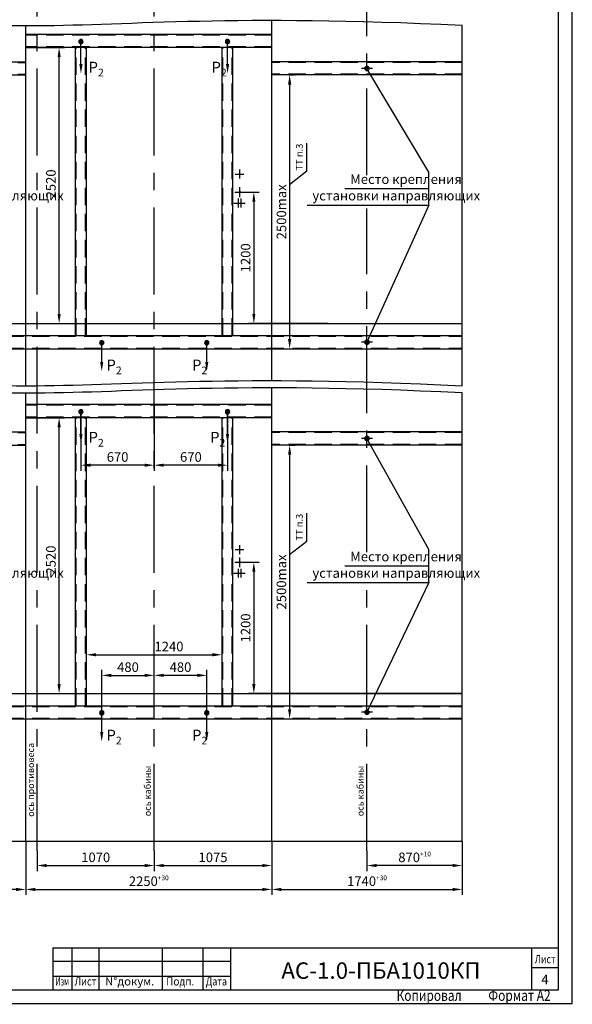
# Model space of a CAD drawing. Units: millimetres. Extents: x -141 to 1541, y -441 to 747.
# Drawn here: x 918 to 1120, y -441 to -82 of the extents above; entities that cross this region are included whole.
import ezdxf
from ezdxf.enums import TextEntityAlignment as Align

# ---------------------------------------------------------------- set-up
doc = ezdxf.new("R2010")
doc.units = ezdxf.units.MM
doc.linetypes.add('CENTER', pattern=[50.8, 31.75, -6.35, 6.35, -6.35])
doc.linetypes.add('HIDDEN', pattern=[9.525, 6.35, -3.175])
doc.layers.add('ЕСКД_РАЗМЕРЫ', color=152, linetype='Continuous', lineweight=25)
doc.styles.add('GOST', font='GOST_A (SAPR LM)_0.ttf')
doc.dimstyles.new('GOST$0', dxfattribs={"dimtxt": 3.5, "dimasz": 3.5, "dimexe": 2, "dimexo": 0, "dimgap": 1.25, "dimtad": 1, "dimdec": 3, "dimtxsty": 'GOST', "dimcen": 3.5, "dimclrd": 3, "dimclre": 1, "dimclrt": 3, "dimadec": 3, "dimazin": 2, "dimtm": 1e-09, "dimtfac": 1, "dimtdec": 3, "dimtmove": 0, "dimatfit": 3, "dimfxl": 1, "dimtolj": 1, "dimtzin": 0, "dimarcsym": 0})

# ---------------------------------------------------------------- blocks, each defined once
blk = doc.blocks.new('A$C202448B9')
at = {"color": 1, "style": 'GOST'}
for s, width, p, p2 in [('Изм', 0.914803, (0, 0.85), (5, 0.85)), ('Лист', 1.008255, (7, 0.85), (15, 0.85)), ('N%%dдокум.', 1.43481, (18.16, 0.86), (36.16, 0.86)), ('Подп.', 1.327975, (40.5, 0.85), (50.75, 0.85)), ('Дата', 0.976747, (55, 0.85), (62.75, 0.85))]:
    blk.add_text(s, height=3, dxfattribs=dict(at, width=width)).set_placement(p, p2, align=Align.FIT)
blk = doc.blocks.new('a2_2_ver')
at = {"color": 1, "linetype": 'Continuous'}
for p, q in [((420, 0.14), (420, 594.14)), ((414.99, 13.17), (405.05, 13.17)), ((0, 0.14), (420, 0.14))]:
    blk.add_line(p, q, dxfattribs=at)
at = {"linetype": 'Continuous'}
for p, q in [((415, 5.14), (415, 589.14)), ((230, 20.47), (230, 5.14)), ((8, 5.14), (415, 5.14))]:
    blk.add_line(p, q, dxfattribs=at)
at = {"color": 7}
for p, q in [((230, 20.47), (415, 20.47)), ((237, 20.47), (237, 5.47)), ((247, 5.47), (247, 20.47)), ((270, 20.47), (270, 5.47)), ((285, 5.47), (285, 20.47)), ((295, 20.47), (295, 5.47))]:
    blk.add_line(p, q, dxfattribs=at)
at = {"color": 7, "linetype": 'Continuous'}
blk.add_line((405.05, 20.59), (405.05, 5.14), dxfattribs=at)
at = {"color": 1}
for p, q in [((295, 15.47), (230, 15.47)), ((230, 10.22), (295, 10.22))]:
    blk.add_line(p, q, dxfattribs=at)
at = {"linetype": 'Continuous'}
blk.add_blockref('A$C202448B9', (230.99, 5.92), dxfattribs=at)
at = {"color": 1, "linetype": 'Continuous', "style": 'GOST', "width": 0.955184}
blk.add_text('Лист', height=3, dxfattribs=at).set_placement((406.27, 14.89), (413.85, 14.89), align=Align.FIT)
at = {"color": 1, "linetype": 'Continuous', "width": 0.8}
blk.add_text('Копировал          Формат А2   ', height=4, dxfattribs=at).set_placement((415, 5.14), align=Align.TOP_RIGHT)
at = {"color": 5, "linetype": 'Continuous', "style": 'GOST', "width": 0.85}
blk.add_attdef('НОМЕР(ВЕРХНИЙ)', text='', height=6, rotation=90, dxfattribs=at).set_placement((410.9, 552.16), align=Align.CENTER)
blk.add_attdef('НОМЕР(НИЖНИЙ)', text='', height=6, dxfattribs=at).set_placement((350, 9.21), align=Align.CENTER)
at = {"color": 3, "linetype": 'Continuous', "style": 'GOST'}
blk.add_attdef('ЛИСТ', text='', height=3.5, dxfattribs=at).set_placement((410, 7.21), align=Align.CENTER)
at = {"color": 3, "linetype": 'Continuous', "width": 0.8}
blk.add_attdef('FULPATH', (230.12, 1.17), '', height=3, dxfattribs=at)
blk = doc.blocks.new('*D559')
at = {"layer": 'Defpoints', "color": 0}
for p in [(920.34, -227.12), (932.56, -227.12), (920.34, -327.92)]:
    blk.add_point(p, dxfattribs=at)
at = {"layer": 'ЕСКД_РАЗМЕРЫ', "color": 1, "lineweight": -2}
for p, q in [((920.34, -227.12), (934.56, -227.12)), ((920.34, -327.92), (934.56, -327.92))]:
    blk.add_line(p, q, dxfattribs=at)
at = {"layer": 'ЕСКД_РАЗМЕРЫ', "color": 3, "lineweight": -2}
blk.add_line((932.56, -324.42), (932.56, -230.62), dxfattribs=at)
at = {"layer": 'ЕСКД_РАЗМЕРЫ', "color": 3}
for points in [[(933.15, -230.62), (931.98, -230.62), (932.56, -227.12)], [(931.98, -324.42), (933.15, -324.42), (932.56, -327.92)]]:
    blk.add_solid(points, dxfattribs=at)
at = {"layer": 'ЕСКД_РАЗМЕРЫ', "color": 3, "linetype": 'Continuous', "insert": (929.56, -279.12), "char_height": 3.5, "attachment_point": 5, "rotation": 90, "style": 'GOST'}
blk.add_mtext('\\A1;2520', dxfattribs=at)
blk = doc.blocks.new('*D560')
at = {"layer": 'Defpoints', "color": 0}
for p in [(920.34, -91.92), (932.56, -91.92), (920.34, -192.72)]:
    blk.add_point(p, dxfattribs=at)
at = {"layer": 'ЕСКД_РАЗМЕРЫ', "color": 1, "lineweight": -2}
for p, q in [((920.34, -91.92), (934.56, -91.92)), ((920.34, -192.72), (934.56, -192.72))]:
    blk.add_line(p, q, dxfattribs=at)
at = {"layer": 'ЕСКД_РАЗМЕРЫ', "color": 3, "lineweight": -2}
blk.add_line((932.56, -189.22), (932.56, -95.42), dxfattribs=at)
at = {"layer": 'ЕСКД_РАЗМЕРЫ', "color": 3}
for points in [[(933.15, -95.42), (931.98, -95.42), (932.56, -91.92)], [(931.98, -189.22), (933.15, -189.22), (932.56, -192.72)]]:
    blk.add_solid(points, dxfattribs=at)
at = {"layer": 'ЕСКД_РАЗМЕРЫ', "color": 3, "linetype": 'Continuous', "insert": (929.56, -141.72), "char_height": 3.5, "attachment_point": 5, "rotation": 90, "style": 'GOST'}
blk.add_mtext('\\A1;2520', dxfattribs=at)
blk = doc.blocks.new('*D563')
at = {"layer": 'Defpoints', "color": 0}
for p in [(850.74, -381.92), (920.34, -381.92), (850.74, -399.44)]:
    blk.add_point(p, dxfattribs=at)
at = {"layer": 'ЕСКД_РАЗМЕРЫ', "color": 1, "lineweight": -2}
for p, q in [((850.74, -381.92), (850.74, -401.44)), ((920.34, -381.92), (920.34, -401.44))]:
    blk.add_line(p, q, dxfattribs=at)
at = {"layer": 'ЕСКД_РАЗМЕРЫ', "color": 3, "lineweight": -2}
blk.add_line((916.84, -399.44), (854.24, -399.44), dxfattribs=at)
at = {"layer": 'ЕСКД_РАЗМЕРЫ', "color": 3}
for points in [[(854.24, -398.86), (854.24, -400.03), (850.74, -399.44)], [(916.84, -400.03), (916.84, -398.86), (920.34, -399.44)]]:
    blk.add_solid(points, dxfattribs=at)
at = {"layer": 'ЕСКД_РАЗМЕРЫ', "color": 3, "linetype": 'Continuous', "insert": (885.54, -396.44), "char_height": 3.5, "attachment_point": 5, "style": 'GOST'}
blk.add_mtext('\\A1;\\A1;1740{\\H0.5x;\\S+30^ ;}', dxfattribs=at)
blk = doc.blocks.new('*D564')
at = {"layer": 'Defpoints', "color": 0}
for p in [(1010.34, -381.92), (967.34, -385.34), (1010.34, -390.72)]:
    blk.add_point(p, dxfattribs=at)
at = {"layer": 'ЕСКД_РАЗМЕРЫ', "color": 1, "lineweight": -2}
for p, q in [((1010.34, -381.92), (1010.34, -392.72)), ((967.34, -385.34), (967.34, -392.72))]:
    blk.add_line(p, q, dxfattribs=at)
at = {"layer": 'ЕСКД_РАЗМЕРЫ', "color": 3, "lineweight": -2}
blk.add_line((970.84, -390.72), (1006.84, -390.72), dxfattribs=at)
at = {"layer": 'ЕСКД_РАЗМЕРЫ', "color": 3}
for points in [[(970.84, -390.13), (970.84, -391.3), (967.34, -390.72)], [(1006.84, -391.3), (1006.84, -390.13), (1010.34, -390.72)]]:
    blk.add_solid(points, dxfattribs=at)
at = {"layer": 'ЕСКД_РАЗМЕРЫ', "color": 3, "linetype": 'Continuous', "insert": (988.84, -387.72), "char_height": 3.5, "attachment_point": 5, "style": 'GOST'}
blk.add_mtext('\\A1;1075', dxfattribs=at)
blk = doc.blocks.new('*D565')
at = {"layer": 'Defpoints', "color": 0}
for p in [(924.54, -385.34), (967.34, -385.34), (967.34, -390.72)]:
    blk.add_point(p, dxfattribs=at)
at = {"layer": 'ЕСКД_РАЗМЕРЫ', "color": 1, "lineweight": -2}
for p, q in [((924.54, -385.34), (924.54, -392.72)), ((967.34, -385.34), (967.34, -392.72))]:
    blk.add_line(p, q, dxfattribs=at)
at = {"layer": 'ЕСКД_РАЗМЕРЫ', "color": 3, "lineweight": -2}
blk.add_line((928.04, -390.72), (963.84, -390.72), dxfattribs=at)
at = {"layer": 'ЕСКД_РАЗМЕРЫ', "color": 3}
for points in [[(928.04, -390.13), (928.04, -391.3), (924.54, -390.72)], [(963.84, -391.3), (963.84, -390.13), (967.34, -390.72)]]:
    blk.add_solid(points, dxfattribs=at)
at = {"layer": 'ЕСКД_РАЗМЕРЫ', "color": 3, "linetype": 'Continuous', "insert": (945.94, -387.72), "char_height": 3.5, "attachment_point": 5, "style": 'GOST'}
blk.add_mtext('\\A1;1070', dxfattribs=at)
blk = doc.blocks.new('*D566')
at = {"layer": 'Defpoints', "color": 0}
for p in [(920.34, -381.92), (1010.34, -381.92), (1010.34, -399.44)]:
    blk.add_point(p, dxfattribs=at)
at = {"layer": 'ЕСКД_РАЗМЕРЫ', "color": 1, "lineweight": -2}
for p, q in [((920.34, -381.92), (920.34, -401.44)), ((1010.34, -381.92), (1010.34, -401.44))]:
    blk.add_line(p, q, dxfattribs=at)
at = {"layer": 'ЕСКД_РАЗМЕРЫ', "color": 3, "lineweight": -2}
blk.add_line((923.84, -399.44), (1006.84, -399.44), dxfattribs=at)
at = {"layer": 'ЕСКД_РАЗМЕРЫ', "color": 3}
for points in [[(923.84, -398.86), (923.84, -400.03), (920.34, -399.44)], [(1006.84, -400.03), (1006.84, -398.86), (1010.34, -399.44)]]:
    blk.add_solid(points, dxfattribs=at)
at = {"layer": 'ЕСКД_РАЗМЕРЫ', "color": 3, "linetype": 'Continuous', "insert": (965.34, -396.44), "char_height": 3.5, "attachment_point": 5, "style": 'GOST'}
blk.add_mtext('\\A1;\\A1;2250{\\H0.5x;\\S+30^ ;}', dxfattribs=at)
blk = doc.blocks.new('*D567')
at = {"layer": 'Defpoints', "color": 0}
for p in [(1079.94, -381.92), (1045.14, -385.34), (1045.14, -390.72)]:
    blk.add_point(p, dxfattribs=at)
at = {"layer": 'ЕСКД_РАЗМЕРЫ', "color": 1, "lineweight": -2}
for p, q in [((1079.94, -381.92), (1079.94, -392.72)), ((1045.14, -385.34), (1045.14, -392.72))]:
    blk.add_line(p, q, dxfattribs=at)
at = {"layer": 'ЕСКД_РАЗМЕРЫ', "color": 3, "lineweight": -2}
blk.add_line((1076.44, -390.72), (1048.64, -390.72), dxfattribs=at)
at = {"layer": 'ЕСКД_РАЗМЕРЫ', "color": 3}
for points in [[(1048.64, -390.13), (1048.64, -391.3), (1045.14, -390.72)], [(1076.44, -391.3), (1076.44, -390.13), (1079.94, -390.72)]]:
    blk.add_solid(points, dxfattribs=at)
at = {"layer": 'ЕСКД_РАЗМЕРЫ', "color": 3, "linetype": 'Continuous', "insert": (1062.54, -387.72), "char_height": 3.5, "attachment_point": 5, "style": 'GOST'}
blk.add_mtext('\\A1;\\A1;870{\\H0.5x;\\S+10^ ;}', dxfattribs=at)
blk = doc.blocks.new('*D568')
at = {"layer": 'Defpoints', "color": 0}
for p in [(1010.34, -381.92), (1079.94, -381.92), (1079.94, -399.44)]:
    blk.add_point(p, dxfattribs=at)
at = {"layer": 'ЕСКД_РАЗМЕРЫ', "color": 1, "lineweight": -2}
for p, q in [((1010.34, -381.92), (1010.34, -401.44)), ((1079.94, -381.92), (1079.94, -401.44))]:
    blk.add_line(p, q, dxfattribs=at)
at = {"layer": 'ЕСКД_РАЗМЕРЫ', "color": 3, "lineweight": -2}
blk.add_line((1013.84, -399.44), (1076.44, -399.44), dxfattribs=at)
at = {"layer": 'ЕСКД_РАЗМЕРЫ', "color": 3}
for points in [[(1013.84, -398.86), (1013.84, -400.03), (1010.34, -399.44)], [(1076.44, -400.03), (1076.44, -398.86), (1079.94, -399.44)]]:
    blk.add_solid(points, dxfattribs=at)
at = {"layer": 'ЕСКД_РАЗМЕРЫ', "color": 3, "linetype": 'Continuous', "insert": (1045.14, -396.44), "char_height": 3.5, "attachment_point": 5, "style": 'GOST'}
blk.add_mtext('\\A1;\\A1;1740{\\H0.5x;\\S+30^ ;}', dxfattribs=at)
blk = doc.blocks.new('A$C24753BBA')
blk.add_hatch(color=1).paths.add_polyline_path([(0, 1, 1), (2, 1, 1)])
at = {"color": 1}
blk.add_circle((1, 1), 1, dxfattribs=at)
blk = doc.blocks.new('*D570')
at = {"layer": 'Defpoints', "color": 0}
for p in [(1016.74, -101.92), (1016.74, -201.92), (1016.85, -201.92)]:
    blk.add_point(p, dxfattribs=at)
at = {"layer": 'ЕСКД_РАЗМЕРЫ', "color": 1, "lineweight": -2}
for p, q in [((1016.74, -101.92), (1018.85, -101.92)), ((1016.74, -201.92), (1018.85, -201.92))]:
    blk.add_line(p, q, dxfattribs=at)
at = {"layer": 'ЕСКД_РАЗМЕРЫ', "color": 3, "lineweight": -2}
blk.add_line((1016.85, -105.42), (1016.85, -198.42), dxfattribs=at)
at = {"layer": 'ЕСКД_РАЗМЕРЫ', "color": 3}
for points in [[(1017.44, -105.42), (1016.27, -105.42), (1016.85, -101.92)], [(1016.27, -198.42), (1017.44, -198.42), (1016.85, -201.92)]]:
    blk.add_solid(points, dxfattribs=at)
at = {"layer": 'ЕСКД_РАЗМЕРЫ', "color": 3, "linetype": 'Continuous', "insert": (1013.85, -151.92), "char_height": 3.5, "attachment_point": 5, "rotation": 90, "style": 'GOST'}
blk.add_mtext('\\A1;\\A1;2500max', dxfattribs=at)
blk = doc.blocks.new('*D571')
at = {"layer": 'Defpoints', "color": 0}
for p in [(1016.74, -237.12), (1016.74, -337.12), (1016.85, -337.12)]:
    blk.add_point(p, dxfattribs=at)
at = {"layer": 'ЕСКД_РАЗМЕРЫ', "color": 1, "lineweight": -2}
for p, q in [((1016.74, -237.12), (1018.85, -237.12)), ((1016.74, -337.12), (1018.85, -337.12))]:
    blk.add_line(p, q, dxfattribs=at)
at = {"layer": 'ЕСКД_РАЗМЕРЫ', "color": 3, "lineweight": -2}
blk.add_line((1016.85, -240.62), (1016.85, -333.62), dxfattribs=at)
at = {"layer": 'ЕСКД_РАЗМЕРЫ', "color": 3}
for points in [[(1017.44, -240.62), (1016.27, -240.62), (1016.85, -237.12)], [(1016.27, -333.62), (1017.44, -333.62), (1016.85, -337.12)]]:
    blk.add_solid(points, dxfattribs=at)
at = {"layer": 'ЕСКД_РАЗМЕРЫ', "color": 3, "linetype": 'Continuous', "insert": (1013.85, -287.12), "char_height": 3.5, "attachment_point": 5, "rotation": 90, "style": 'GOST'}
blk.add_mtext('\\A1;\\A1;2500max', dxfattribs=at)
blk = doc.blocks.new('*D580')
at = {"layer": 'Defpoints', "color": 0}
for p in [(967.34, -222.32), (994.14, -224.93), (967.34, -244.47)]:
    blk.add_point(p, dxfattribs=at)
at = {"layer": 'ЕСКД_РАЗМЕРЫ', "color": 1, "lineweight": -2}
for p, q in [((967.34, -222.32), (967.34, -246.47)), ((994.14, -224.93), (994.14, -246.47))]:
    blk.add_line(p, q, dxfattribs=at)
at = {"layer": 'ЕСКД_РАЗМЕРЫ', "color": 3, "lineweight": -2}
blk.add_line((990.64, -244.47), (970.84, -244.47), dxfattribs=at)
at = {"layer": 'ЕСКД_РАЗМЕРЫ', "color": 3}
for points in [[(970.84, -243.89), (970.84, -245.06), (967.34, -244.47)], [(990.64, -245.06), (990.64, -243.89), (994.14, -244.47)]]:
    blk.add_solid(points, dxfattribs=at)
at = {"layer": 'ЕСКД_РАЗМЕРЫ', "color": 3, "linetype": 'Continuous', "insert": (980.74, -241.47), "char_height": 3.5, "attachment_point": 5, "style": 'GOST'}
blk.add_mtext('\\A1;670', dxfattribs=at)
blk = doc.blocks.new('*D581')
at = {"layer": 'Defpoints', "color": 0}
for p in [(967.34, -222.56), (940.54, -224.93), (940.54, -244.47)]:
    blk.add_point(p, dxfattribs=at)
at = {"layer": 'ЕСКД_РАЗМЕРЫ', "color": 1, "lineweight": -2}
for p, q in [((967.34, -222.56), (967.34, -246.47)), ((940.54, -224.93), (940.54, -246.47))]:
    blk.add_line(p, q, dxfattribs=at)
at = {"layer": 'ЕСКД_РАЗМЕРЫ', "color": 3, "lineweight": -2}
blk.add_line((963.84, -244.47), (944.04, -244.47), dxfattribs=at)
at = {"layer": 'ЕСКД_РАЗМЕРЫ', "color": 3}
for points in [[(944.04, -243.89), (944.04, -245.06), (940.54, -244.47)], [(963.84, -245.06), (963.84, -243.89), (967.34, -244.47)]]:
    blk.add_solid(points, dxfattribs=at)
at = {"layer": 'ЕСКД_РАЗМЕРЫ', "color": 3, "linetype": 'Continuous', "insert": (953.94, -241.47), "char_height": 3.5, "attachment_point": 5, "style": 'GOST'}
blk.add_mtext('\\A1;670', dxfattribs=at)
blk = doc.blocks.new('*D582')
at = {"layer": 'Defpoints', "color": 0}
for p in [(967.34, -321.24), (967.34, -336.88), (986.54, -334.93)]:
    blk.add_point(p, dxfattribs=at)
at = {"layer": 'ЕСКД_РАЗМЕРЫ', "color": 1, "lineweight": -2}
for p, q in [((967.34, -336.88), (967.34, -319.24)), ((986.54, -334.93), (986.54, -319.24))]:
    blk.add_line(p, q, dxfattribs=at)
at = {"layer": 'ЕСКД_РАЗМЕРЫ', "color": 3, "lineweight": -2}
blk.add_line((983.04, -321.24), (970.84, -321.24), dxfattribs=at)
at = {"layer": 'ЕСКД_РАЗМЕРЫ', "color": 3}
for points in [[(970.84, -320.66), (970.84, -321.83), (967.34, -321.24)], [(983.04, -321.83), (983.04, -320.66), (986.54, -321.24)]]:
    blk.add_solid(points, dxfattribs=at)
at = {"layer": 'ЕСКД_РАЗМЕРЫ', "color": 3, "linetype": 'Continuous', "insert": (976.94, -318.24), "char_height": 3.5, "attachment_point": 5, "style": 'GOST'}
blk.add_mtext('\\A1;480', dxfattribs=at)
blk = doc.blocks.new('*D583')
at = {"layer": 'Defpoints', "color": 0}
for p in [(967.34, -321.24), (948.14, -334.93), (967.34, -336.88)]:
    blk.add_point(p, dxfattribs=at)
at = {"layer": 'ЕСКД_РАЗМЕРЫ', "color": 1, "lineweight": -2}
for p, q in [((948.14, -334.93), (948.14, -319.24)), ((967.34, -336.88), (967.34, -319.24))]:
    blk.add_line(p, q, dxfattribs=at)
at = {"layer": 'ЕСКД_РАЗМЕРЫ', "color": 3, "lineweight": -2}
blk.add_line((951.64, -321.24), (963.84, -321.24), dxfattribs=at)
at = {"layer": 'ЕСКД_РАЗМЕРЫ', "color": 3}
for points in [[(951.64, -320.66), (951.64, -321.83), (948.14, -321.24)], [(963.84, -321.83), (963.84, -320.66), (967.34, -321.24)]]:
    blk.add_solid(points, dxfattribs=at)
at = {"layer": 'ЕСКД_РАЗМЕРЫ', "color": 3, "linetype": 'Continuous', "insert": (957.74, -318.24), "char_height": 3.5, "attachment_point": 5, "style": 'GOST'}
blk.add_mtext('\\A1;480', dxfattribs=at)
blk = doc.blocks.new('*D584')
at = {"layer": 'Defpoints', "color": 0}
for p in [(1000.32, -144.72), (1003.76, -192.72), (1030.94, -192.72)]:
    blk.add_point(p, dxfattribs=at)
at = {"layer": 'ЕСКД_РАЗМЕРЫ', "color": 1, "lineweight": -2}
for p, q in [((1000.32, -144.72), (1005.76, -144.72)), ((1030.94, -192.72), (1001.76, -192.72))]:
    blk.add_line(p, q, dxfattribs=at)
at = {"layer": 'ЕСКД_РАЗМЕРЫ', "color": 3, "lineweight": -2}
blk.add_line((1003.76, -148.22), (1003.76, -189.22), dxfattribs=at)
at = {"layer": 'ЕСКД_РАЗМЕРЫ', "color": 3}
for points in [[(1004.34, -148.22), (1003.18, -148.22), (1003.76, -144.72)], [(1003.18, -189.22), (1004.34, -189.22), (1003.76, -192.72)]]:
    blk.add_solid(points, dxfattribs=at)
at = {"layer": 'ЕСКД_РАЗМЕРЫ', "color": 3, "linetype": 'Continuous', "insert": (1000.76, -168.72), "char_height": 3.5, "attachment_point": 5, "rotation": 90, "style": 'GOST'}
blk.add_mtext('\\A1;1200', dxfattribs=at)
blk = doc.blocks.new('*D585')
at = {"layer": 'Defpoints', "color": 0}
for p in [(1000.32, -279.92), (1003.76, -327.92), (1079.94, -327.92)]:
    blk.add_point(p, dxfattribs=at)
at = {"layer": 'ЕСКД_РАЗМЕРЫ', "color": 1, "lineweight": -2}
for p, q in [((1000.32, -279.92), (1005.76, -279.92)), ((1079.94, -327.92), (1001.76, -327.92))]:
    blk.add_line(p, q, dxfattribs=at)
at = {"layer": 'ЕСКД_РАЗМЕРЫ', "color": 3, "lineweight": -2}
blk.add_line((1003.76, -283.42), (1003.76, -324.42), dxfattribs=at)
at = {"layer": 'ЕСКД_РАЗМЕРЫ', "color": 3}
for points in [[(1004.34, -283.42), (1003.18, -283.42), (1003.76, -279.92)], [(1003.18, -324.42), (1004.34, -324.42), (1003.76, -327.92)]]:
    blk.add_solid(points, dxfattribs=at)
at = {"layer": 'ЕСКД_РАЗМЕРЫ', "color": 3, "linetype": 'Continuous', "insert": (1000.76, -303.92), "char_height": 3.5, "attachment_point": 5, "rotation": 90, "style": 'GOST'}
blk.add_mtext('\\A1;1200', dxfattribs=at)
blk = doc.blocks.new('*D589')
at = {"layer": 'Defpoints', "color": 0}
for p in [(992.14, -313.72), (942.54, -332.32), (992.14, -332.32)]:
    blk.add_point(p, dxfattribs=at)
at = {"layer": 'ЕСКД_РАЗМЕРЫ', "color": 1, "lineweight": -2}
for p, q in [((942.54, -332.32), (942.54, -311.72)), ((992.14, -332.32), (992.14, -311.72))]:
    blk.add_line(p, q, dxfattribs=at)
at = {"layer": 'ЕСКД_РАЗМЕРЫ', "color": 3, "lineweight": -2}
blk.add_line((946.04, -313.72), (988.64, -313.72), dxfattribs=at)
at = {"layer": 'ЕСКД_РАЗМЕРЫ', "color": 3}
for points in [[(946.04, -313.13), (946.04, -314.3), (942.54, -313.72)], [(988.64, -314.3), (988.64, -313.13), (992.14, -313.72)]]:
    blk.add_solid(points, dxfattribs=at)
at = {"layer": 'ЕСКД_РАЗМЕРЫ', "color": 3, "linetype": 'Continuous', "insert": (972.73, -310.71), "char_height": 3.5, "attachment_point": 5, "style": 'GOST'}
blk.add_mtext('\\A1;1240', dxfattribs=at)

msp = doc.modelspace()

# ---------------------------------------------------------------- linework, layer by layer
at = {"color": 4, "linetype": 'CENTER'}
for p, q in [((924.540325, -385.337591), (924.540325, 106.069722)), ((967.340325, -385.337591), (967.340325, 106.069722)), ((1045.140325, -138.55727), (1045.140325, -43.51869)), ((1047.126948, -99.524707), (1043.153703, -99.524707)), ((998.540325, -136.504707), (998.540325, -139.744707)), ((996.920325, -138.124707), (1000.160325, -138.124707)), ((998.540325, -142.944707), (998.540325, -146.504707)), ((996.760325, -144.724707), (1000.320325, -144.724707)), ((998.060325, -147.104707), (998.060325, -150.344707)), ((999.020325, -147.104707), (999.020325, -150.344707)), ((996.440325, -148.724707), (1000.640325, -148.724707)), ((1045.140325, -276.286456), (1045.140325, -150.755734)), ((1047.126948, -199.524707), (1043.153703, -199.524707)), ((1047.126948, -234.724707), (1043.153703, -234.724707)), ((996.920325, -275.324707), (1000.160325, -275.324707)), ((998.540325, -273.704707), (998.540325, -276.944707)), ((996.760325, -279.924707), (1000.320325, -279.924707)), ((998.540325, -278.144707), (998.540325, -281.704707)), ((996.440325, -283.924707), (1000.640325, -283.924707)), ((998.060325, -282.304707), (998.060325, -285.544707)), ((999.020325, -282.304707), (999.020325, -285.544707)), ((1045.140325, -385.337591), (1045.140325, -289.103015)), ((1047.126948, -334.724707), (1043.153703, -334.724707))]:
    msp.add_line(p, q, dxfattribs=at)
for p, q in [((1010.340325, -213.554709), (1010.340325, -81.930023)), ((920.340325, -215.443253), (920.340325, -83.876144)), ((1079.940325, -215.447806), (1079.940325, -83.757066)), ((1010.340325, -87.124707), (920.340325, -87.124707)), ((1010.340325, -91.924707), (920.340325, -91.924707)), ((938.540325, -197.124707), (938.540325, -91.924707)), ((942.540325, -197.124707), (942.540325, -91.924707)), ((992.140325, -197.124707), (992.140325, -91.924707)), ((996.140325, -197.124707), (996.140325, -91.924707)), ((850.740325, -97.124707), (920.340325, -97.124707)), ((1079.940325, -97.124707), (1010.340325, -97.124707)), ((850.740325, -101.924707), (920.340325, -101.924707)), ((1079.940325, -101.924707), (1010.340325, -101.924707)), ((760.740325, -197.124707), (1079.940325, -197.124707)), ((760.740325, -201.924707), (1079.940325, -201.924707)), ((920.340325, -381.924707), (920.340325, -218.042688)), ((1010.340325, -381.924707), (1010.340325, -216.096567)), ((1079.940325, -381.924707), (1079.940325, -217.92361)), ((1010.340325, -222.324707), (920.340325, -222.324707)), ((1010.340325, -227.124707), (920.340325, -227.124707)), ((938.540325, -332.324707), (938.540325, -227.124707)), ((942.540325, -332.324707), (942.540325, -227.124707)), ((992.140325, -332.324707), (992.140325, -227.124707)), ((996.140325, -332.324707), (996.140325, -227.124707)), ((850.740325, -232.324707), (920.340325, -232.324707)), ((1079.940325, -232.324707), (1010.340325, -232.324707)), ((850.740325, -237.124707), (920.340325, -237.124707)), ((1079.940325, -237.124707), (1010.340325, -237.124707)), ((760.740325, -332.324707), (1079.940325, -332.324707)), ((760.740325, -337.124707), (1079.940325, -337.124707)), ((1079.940325, -381.924707), (760.740325, -381.924707))]:
    msp.add_line(p, q)
at = {"color": 3, "linetype": 'HIDDEN'}
for p, q in [((1010.340325, -87.364707), (920.340325, -87.364707)), ((1010.340325, -91.684707), (920.340325, -91.684707)), ((938.851829, -197.124707), (938.851829, -91.924707)), ((942.228821, -197.124707), (942.228821, -91.924707)), ((992.451829, -197.124707), (992.451829, -91.924707)), ((995.828821, -197.124707), (995.828821, -91.924707)), ((850.740325, -97.364707), (920.340325, -97.364707)), ((1079.940325, -97.364707), (1010.340325, -97.364707)), ((850.740325, -101.684707), (920.340325, -101.684707)), ((1079.940325, -101.684707), (1010.340325, -101.684707)), ((760.740325, -197.364707), (1079.940325, -197.364707)), ((760.740325, -201.684707), (1079.940325, -201.684707)), ((1010.340325, -222.564707), (920.340325, -222.564707)), ((1010.340325, -226.884707), (920.340325, -226.884707)), ((938.851829, -332.324707), (938.851829, -227.124707)), ((942.228821, -332.324707), (942.228821, -227.124707)), ((992.451829, -332.324707), (992.451829, -227.124707)), ((995.828821, -332.324707), (995.828821, -227.124707)), ((850.740325, -232.564707), (920.340325, -232.564707)), ((1079.940325, -232.564707), (1010.340325, -232.564707)), ((850.740325, -236.884707), (920.340325, -236.884707)), ((1079.940325, -236.884707), (1010.340325, -236.884707)), ((760.740325, -332.564707), (1079.940325, -332.564707)), ((760.740325, -336.884707), (1079.940325, -336.884707))]:
    msp.add_line(p, q, dxfattribs=at)
at = {"color": 3}
for p, q in [((940.540325, -97.925821), (940.540325, -89.730528)), ((994.140325, -97.925821), (994.140325, -89.730528)), ((1067.731538, -149.431271), (1067.731538, -137.385612)), ((1037.054321, -143.431271), (1067.731538, -143.431271)), ((1023.228164, -149.431271), (1067.731538, -149.431271)), ((948.140325, -206.725821), (948.140325, -199.730528)), ((986.540325, -206.725821), (986.540325, -199.730528)), ((940.540325, -233.125821), (940.540325, -224.930528)), ((994.140325, -233.125821), (994.140325, -224.930528)), ((1067.731538, -287.282137), (1067.731538, -275.236478)), ((1037.054321, -281.282137), (1067.731538, -281.282137)), ((1023.228164, -287.282137), (1067.731538, -287.282137)), ((948.140325, -341.925821), (948.140325, -334.930528)), ((986.540325, -341.925821), (986.540325, -334.930528))]:
    msp.add_line(p, q, dxfattribs=at)
at = {"color": 3, "linetype": 'Continuous'}
for p, q in [((1067.731538, -137.385612), (1045.140325, -99.524707)), ((1023.183284, -136.975854), (1023.183284, -126.776862)), ((1016.853447, -141.924707), (1023.183284, -136.975854)), ((1067.731538, -149.431271), (1045.140325, -199.524707)), ((1067.731538, -275.236478), (1045.140325, -234.724707)), ((1023.183284, -272.175854), (1023.183284, -261.976862)), ((1016.853447, -277.124707), (1023.183284, -272.175854)), ((1067.731538, -287.282137), (1045.140325, -334.724707))]:
    msp.add_line(p, q, dxfattribs=at)
at = {"color": 1, "linetype": 'Continuous'}
for p, q in [((731.297997, -192.724707), (1079.940325, -192.724707)), ((731.297997, -327.924707), (1079.940325, -327.924707))]:
    msp.add_line(p, q, dxfattribs=at)
at = {"linetype": 'Continuous'}
for centre, radius in [((998.540325, -138.124707), 0.12), ((998.540325, -144.724707), 0.28), ((998.060325, -148.724707), 0.12), ((999.020325, -148.724707), 0.12), ((998.540325, -275.324707), 0.12), ((998.540325, -279.924707), 0.28), ((998.060325, -283.924707), 0.12), ((999.020325, -283.924707), 0.12)]:
    msp.add_circle(centre, radius, dxfattribs=at)
at = {"color": 1}
for points, knots in [([(760.740325, -83.988693), (780.266492, -82.313087), (828.942242, -77.993783), (922.731899, -87.911231), (995.727538, -79.665817), (1079.940325, -83.757066)], [10.7938207043, 10.7938207043, 10.7938207043, 10.7938207043, 66.4793820132, 176.9431250451, 282.5750267467, 282.5750267467, 282.5750267467, 282.5750267467]), ([(760.740325, -215.698599), (780.266139, -214.02955), (828.938518, -209.721368), (922.734504, -219.394675), (995.728101, -211.285043), (1079.940325, -215.447806)], [10.7940014054, 10.7940014054, 10.7940014054, 10.7940014054, 66.4793820131, 176.9346386547, 282.5615881483, 282.5615881483, 282.5615881483, 282.5615881483]), ([(760.740325, -218.155237), (780.266492, -216.479631), (828.942242, -212.160327), (922.731899, -222.077774), (995.727538, -213.832361), (1079.940325, -217.92361)], [10.7938207043, 10.7938207043, 10.7938207043, 10.7938207043, 66.4793820132, 176.9431250451, 282.5750267467, 282.5750267467, 282.5750267467, 282.5750267467])]:
    msp.add_open_spline(points, degree=3, knots=knots, dxfattribs=at)
at = {"color": 3}
for points in [[(939.956992, -97.925821), (941.123658, -97.925821), (940.540325, -101.425821)], [(993.556992, -97.925821), (994.723658, -97.925821), (994.140325, -101.425821)], [(947.556992, -206.725821), (948.723658, -206.725821), (948.140325, -210.225821)], [(985.956992, -206.725821), (987.123658, -206.725821), (986.540325, -210.225821)], [(939.956992, -233.125821), (941.123658, -233.125821), (940.540325, -236.625821)], [(993.556992, -233.125821), (994.723658, -233.125821), (994.140325, -236.625821)], [(947.556992, -341.925821), (948.723658, -341.925821), (948.140325, -345.425821)], [(985.956992, -341.925821), (987.123658, -341.925821), (986.540325, -345.425821)]]:
    msp.add_solid(points, dxfattribs=at)

# ---------------------------------------------------------------- block references
at = {"color": 7, "linetype": 'Continuous'}
ref = msp.add_blockref('a2_2_ver', (700.221714, -441.298076), dxfattribs=at)
ref.add_attrib('НОМЕР(НИЖНИЙ)', 'АC-1.0-ПБА1010КП', dxfattribs={"color": 5, "linetype": 'Continuous', "height": 6}).set_placement((1050.221714, -432.090639), align=Align.CENTER)
ref.add_attrib('ЛИСТ', '4', dxfattribs={"color": 3, "linetype": 'Continuous', "height": 3.5, "style": 'GOST'}).set_placement((1110.221714, -434.090639), align=Align.CENTER)
at = {"xscale": -0.7999999999992724, "yscale": 0.8000000000001819, "zscale": 0.8, "rotation": 180}
for p in [(939.740319, -88.930528), (993.340319, -88.930528), (1044.340319, -98.724706), (947.340319, -198.930528), (985.740319, -198.930528), (1044.340319, -198.724706), (939.740319, -224.130528), (993.340319, -224.130528), (1044.340319, -233.924706), (947.340319, -334.130528), (985.740319, -334.130528), (1044.340319, -333.924706)]:
    msp.add_blockref('A$C24753BBA', p, dxfattribs=at)

# ---------------------------------------------------------------- texts
at = {"color": 3, "attachment_point": 1, "style": 'GOST'}
for s, insert, char_height in [('\\A1;P{\\H0.7x;\\S ^ 2;}', (943.315797, -95.731103), 4), ('\\A1;P{\\H0.7x;\\S ^ 2;}', (988.28091, -95.731103), 4), ('\\A1;Место крепления', (1038.999257, -138.249097), 3.5), ('\\A1;установки направляющих', (872.901975, -144.249097), 3.5), ('\\A1;установки направляющих', (1025.173099, -144.249097), 3.5), ('\\A1;P{\\H0.7x;\\S ^ 2;}', (949.86636, -204.531103), 4), ('\\A1;P{\\H0.7x;\\S ^ 2;}', (981.153207, -204.531103), 4), ('\\A1;P{\\H0.7x;\\S ^ 2;}', (943.315797, -230.931103), 4), ('\\A1;P{\\H0.7x;\\S ^ 2;}', (987.758724, -230.931103), 4), ('\\A1;Место крепления', (1038.999257, -276.099963), 3.5), ('\\A1;установки направляющих', (872.901975, -282.099963), 3.5), ('\\A1;установки направляющих', (1025.173099, -282.099963), 3.5), ('\\A1;P{\\H0.7x;\\S ^ 2;}', (949.86636, -339.731103), 4), ('\\A1;P{\\H0.7x;\\S ^ 2;}', (981.153207, -339.731103), 4)]:
    msp.add_mtext(s, dxfattribs=dict(at, insert=insert, char_height=char_height))
at = {"color": 3, "char_height": 2.5, "attachment_point": 1, "rotation": 90, "style": 'GOST'}
for insert in [(1019.16095, -136.815233), (1019.16095, -272.015233)]:
    msp.add_mtext('\\A1;ТТ п.3', dxfattribs=dict(at, insert=insert))
at = {"color": 3, "char_height": 2.4, "attachment_point": 1, "rotation": 90}
for s, insert in [('\\A1;ось противовеса', (920.99889, -372.9082)), ('\\A1;ось кабины', (963.698584, -372.708091)), ('\\A1;ось кабины', (1041.498584, -372.708091))]:
    msp.add_mtext(s, dxfattribs=dict(at, insert=insert))

# ---------------------------------------------------------------- dimensions: what is measured, and where the dimension line sits
at = {"layer": 'ЕСКД_РАЗМЕРЫ'}
for base, p1, p2, angle, picture, middle in [((932.563293, -91.924707), (920.340325, -192.724707), (920.340325, -91.924707), 90, '*D560', (932.563293, -141.724707)), ((1003.758492, -192.724707), (1000.320325, -144.724707), (1030.94359, -192.724707), 90, '*D584', (1003.758492, -168.724707)), ((940.540325, -244.474618), (967.340325, -222.564707), (940.540325, -224.930528), 180, '*D581', (953.940325, -244.474618)), ((967.340325, -244.474618), (994.140325, -224.930528), (967.340325, -222.324707), 180, '*D580', (980.740325, -244.474618)), ((932.563293, -227.124707), (920.340325, -327.924707), (920.340325, -227.124707), 90, '*D559', (932.563293, -279.124707)), ((1003.758492, -327.924707), (1000.320325, -279.924707), (1079.940325, -327.924707), 90, '*D585', (1003.758492, -303.924707)), ((967.340325, -321.242404), (948.140325, -334.930528), (967.340325, -336.884707), 0, '*D583', (957.740325, -321.242404)), ((967.340325, -321.242404), (986.540325, -334.930528), (967.340325, -336.884707), 180, '*D582', (976.940325, -321.242404)), ((1010.340325, -390.717032), (967.340325, -385.337591), (1010.340325, -381.924707), 180, '*D564', (988.840325, -390.717032)), ((967.340325, -390.717032), (924.540325, -385.337591), (967.340325, -385.337591), 180, '*D565', (945.940325, -390.717032))]:
    dim = msp.add_linear_dim(base=base, p1=p1, p2=p2, angle=angle, dimstyle='GOST$0', override={"dimdec": 1, "dimlfac": 25, "dimadec": 1, "dimtdec": 1}, dxfattribs=at)
    dim.commit()
    dim.dimension.update_dxf_attribs({"geometry": picture, "text_midpoint": middle, "dimtype": 160})
for base, p1, p2, angle, text, picture, middle in [((1016.853447, -201.924707), (1016.740325, -101.924707), (1016.740325, -201.924707), 90, '\\A1;<>max', '*D570', (1016.853447, -151.924707)), ((1016.853447, -337.124707), (1016.740325, -237.124707), (1016.740325, -337.124707), 90, '\\A1;<>max', '*D571', (1016.853447, -287.124707)), ((1010.340325, -399.442313), (920.340325, -381.924707), (1010.340325, -381.924707), 180, '\\A1;<>{\\H0.5x;\\S+30^ ;}', '*D566', (965.340325, -399.442313)), ((1079.940325, -399.442313), (1010.340325, -381.924707), (1079.940325, -381.924707), 180, '\\A1;<>{\\H0.5x;\\S+30^ ;}', '*D568', (1045.140325, -399.442313)), ((1045.140325, -390.717032), (1079.940325, -381.924707), (1045.140325, -385.337591), 180, '\\A1;<>{\\H0.5x;\\S+10^ ;}', '*D567', (1062.540325, -390.717032))]:
    dim = msp.add_linear_dim(base=base, p1=p1, p2=p2, angle=angle, text=text, dimstyle='GOST$0', override={"dimdec": 1, "dimlfac": 25, "dimadec": 1, "dimtdec": 1}, dxfattribs=at)
    dim.commit()
    dim.dimension.update_dxf_attribs({"geometry": picture, "text_midpoint": middle, "dimtype": 160})
dim = msp.add_linear_dim(base=(992.140325, -313.716621), p1=(942.540325, -332.324707), p2=(992.140325, -332.324707), dimstyle='GOST$0', override={"dimdec": 1, "dimlfac": 25, "dimadec": 1, "dimtdec": 1}, dxfattribs=at)
dim.commit()
dim.dimension.update_dxf_attribs({"geometry": '*D589', "text_midpoint": (972.732133, -313.716621), "dimtype": 160})
dim = msp.add_linear_dim(base=(850.740325, -399.442313), p1=(920.340325, -381.924707), p2=(850.740325, -381.924707), text='\\A1;<>{\\H0.5x;\\S+30^ ;}', dimstyle='GOST$0', override={"dimdec": 1, "dimlfac": 25, "dimadec": 1, "dimtdec": 1}, dxfattribs=at)
dim.commit()
dim.dimension.update_dxf_attribs({"geometry": '*D563', "text_midpoint": (885.540325, -399.442313), "dimtype": 160})

doc.saveas('drawing.dxf')
